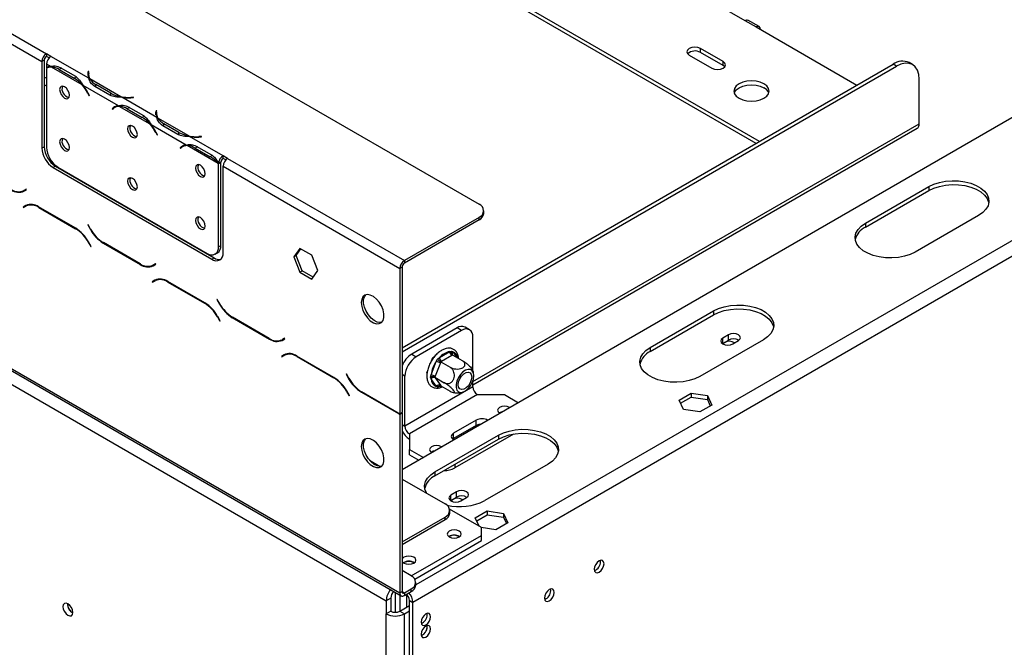
# Model space of a CAD drawing. Units: millimetres. Extents: x 46 to 5304, y 56 to 4149.
# Drawn here: x 3957 to 4265, y 1001 to 1197 of the extents above; entities that cross this region are included whole.
import ezdxf

# ---------------------------------------------------------------- set-up
doc = ezdxf.new("R2010")
doc.units = ezdxf.units.MM
doc.header["$LTSCALE"] = 20

msp = doc.modelspace()

# ---------------------------------------------------------------- linework, layer by layer
at = {"color": 7, "linetype": 'Continuous', "lineweight": 25}
for p, q in [((3229.01, 1642.4), (4100.87, 1139.09)), ((3197.19, 1525.23), (4076.12, 1017.83)), ((3197.6, 1524.32), (4076.54, 1016.92)), ((3201.43, 1517.88), (4071.88, 1015.38)), ((3666.35, 1358.9), (3965.81, 1186.03)), ((3664.94, 1356.46), (3964.4, 1183.58)), ((4401.67, 1243.73), (4076.83, 1056.2)), ((4188.37, 1158.68), (4060.03, 1232.76)), ((4187.31, 1158.06), (4060.03, 1231.54)), ((4437.03, 1220.87), (4080.22, 1014.89)), ((4142.77, 1220.11), (4183.78, 1196.43)), ((4183.78, 1196.43), (4187.31, 1194.39)), ((4188.31, 1194.49), (4184.78, 1196.53)), ((4187.31, 1194.39), (4218.78, 1176.23)), ((4177.06, 1183.58), (4169.99, 1187.66)), ((4169.99, 1186.43), (4169.99, 1187.66)), ((4177.06, 1182.35), (4169.99, 1186.43)), ((3965.11, 1183.99), (3964.4, 1183.58)), ((3964.4, 1183.58), (3964.4, 1156.63)), ((3965.11, 1183.99), (3965.11, 1157.04)), ((3967.23, 1185.21), (3965.81, 1186.03)), ((3965.81, 1186.03), (3965.81, 1185.21)), ((3966.64, 1184.73), (3965.81, 1185.21)), ((3979.08, 1178.37), (3967.22, 1185.21)), ((3967.23, 1185.21), (3967.22, 1185.21)), ((4166.45, 1185.62), (4173.53, 1181.53)), ((4177.06, 1182.35), (4177.06, 1183.58)), ((4236.15, 1182.65), (4235.09, 1183.26)), ((3967.06, 1182.04), (3965.81, 1182.76)), ((3965.81, 1182.76), (3965.81, 1181.67)), ((3965.81, 1181.44), (3965.81, 1156.83)), ((3966.62, 1181.91), (3965.92, 1181.5)), ((3976.99, 1176.31), (3967.36, 1181.87)), ((3969.82, 1181.12), (3974.53, 1178.39)), ((3970.16, 1181.72), (3974.88, 1179)), ((3978.88, 1180.51), (3978.81, 1180.03)), ((3979.08, 1180.5), (3978.88, 1180.51)), ((3978.88, 1179.69), (3978.88, 1180.51)), ((3979.01, 1180.02), (3979.08, 1180.5)), ((4076.83, 1094.28), (4230.09, 1182.76)), ((4076.83, 1093.06), (4231.15, 1182.15)), ((4177.56, 1181.94), (4177.06, 1182.35)), ((4231.15, 1182.15), (4230.09, 1182.76)), ((3975.24, 1178.8), (3974.53, 1178.39)), ((3978.88, 1179.69), (3978.81, 1179.22)), ((3978.98, 1179.69), (3978.88, 1179.69)), ((3978.98, 1179.63), (3978.98, 1178.81)), ((3989.01, 1172.64), (3979.38, 1178.19)), ((4238.23, 1164.19), (4238.23, 1178.07)), ((3988.27, 1169.8), (3977.29, 1176.14)), ((3985.62, 1173.12), (3980.91, 1175.84)), ((3985.97, 1173.72), (3981.26, 1176.44)), ((3978.76, 1173.68), (3979.14, 1172.94)), ((3979.25, 1172.98), (3978.86, 1173.72)), ((3979.24, 1172.99), (3979.14, 1172.94)), ((3979.14, 1172.94), (3979.25, 1172.98)), ((3985.97, 1172.91), (3985.97, 1173.72)), ((4000.29, 1166.12), (3989.31, 1172.46)), ((3993, 1172.46), (3992.17, 1172.42)), ((3992.19, 1172.31), (3993.02, 1172.35)), ((3993.02, 1172.35), (3993, 1172.46)), ((3993, 1172.35), (3993, 1172.46)), ((3987.02, 1169.3), (3986.32, 1168.9)), ((3986.7, 1169.2), (3986.32, 1168.9)), ((3986.32, 1168.9), (3986.42, 1168.73)), ((3986.42, 1168.73), (3986.81, 1169.03)), ((3987.4, 1169.61), (3987.02, 1169.3)), ((3987.02, 1169.3), (3987.08, 1169.22)), ((3987.84, 1169.66), (3987.13, 1169.26)), ((3998.2, 1164.06), (3988.57, 1169.62)), ((3991.03, 1168.87), (3995.74, 1166.15)), ((3991.38, 1169.47), (3996.09, 1166.75)), ((4000.09, 1168.27), (4000.02, 1167.78)), ((4000.29, 1168.26), (4000.09, 1168.27)), ((4000.09, 1167.45), (4000.09, 1168.27)), ((4000.22, 1167.77), (4000.29, 1168.26)), ((3996.45, 1166.56), (3995.74, 1166.15)), ((4000.09, 1167.45), (4000.02, 1166.97)), ((4000.19, 1167.44), (4000.09, 1167.45)), ((4000.19, 1167.38), (4000.19, 1166.56)), ((4010.22, 1160.39), (4000.6, 1165.95)), ((4009.48, 1157.55), (3998.5, 1163.89)), ((4006.84, 1160.87), (4002.12, 1163.59)), ((4007.19, 1161.48), (4002.47, 1164.2)), ((4098.93, 1082.75), (4237.6, 1162.81)), ((3999.97, 1161.43), (4000.35, 1160.69)), ((4000.46, 1160.73), (4000.08, 1161.48)), ((4000.45, 1160.75), (4000.35, 1160.69)), ((4000.35, 1160.69), (4000.46, 1160.73)), ((4007.19, 1160.66), (4007.19, 1161.48)), ((4020.96, 1154.19), (4010.52, 1160.22)), ((4014.22, 1160.22), (4013.38, 1160.17)), ((4013.4, 1160.06), (4014.24, 1160.1)), ((4014.24, 1160.1), (4014.22, 1160.22)), ((4014.22, 1160.1), (4014.22, 1160.22)), ((3964.4, 1156.63), (3965.11, 1157.04)), ((4008.24, 1157.06), (4007.53, 1156.65)), ((4007.91, 1156.95), (4007.53, 1156.65)), ((4007.53, 1156.65), (4007.64, 1156.48)), ((4007.64, 1156.48), (4008.02, 1156.79)), ((4008.61, 1157.36), (4008.24, 1157.06)), ((4008.24, 1157.06), (4008.29, 1156.98)), ((4009.05, 1157.42), (4008.34, 1157.01)), ((4019.41, 1151.82), (4009.79, 1157.37)), ((4012.24, 1156.62), (4016.96, 1153.9)), ((4012.59, 1157.23), (4017.3, 1154.51)), ((4017.66, 1154.31), (4016.96, 1153.9)), ((4020.96, 1154.19), (4020.97, 1154.19)), ((4020.96, 1153.37), (4020.96, 1154.19)), ((4020.96, 1153.37), (4020.97, 1153.37)), ((4022.38, 1153.37), (4020.97, 1154.19)), ((4020.97, 1153.37), (4020.97, 1154.19)), ((4021.8, 1152.89), (4020.97, 1153.37)), ((4022.38, 1153.37), (4077.54, 1121.53)), ((3968.64, 1150.92), (3967.93, 1150.51)), ((3967.93, 1150.51), (4017.43, 1121.94)), ((3968.64, 1150.92), (4018.14, 1122.35)), ((3969.35, 1150.7), (4016.01, 1123.76)), ((4020.26, 1152.07), (4019.55, 1151.66)), ((4019.55, 1125.8), (4019.55, 1151.66)), ((4020.26, 1152.22), (4019.56, 1151.89)), ((4020.26, 1126.21), (4020.26, 1152.07)), ((4020.97, 1150.92), (4076.12, 1119.08)), ((4020.97, 1123.98), (4020.97, 1150.92)), ((3959.53, 1143.8), (3958.75, 1143.36)), ((3959.46, 1143.76), (3958.75, 1143.36)), ((3958.81, 1143.16), (3959.63, 1143.63)), ((3958.84, 1143.41), (3958.98, 1143.33)), ((3959.53, 1143.8), (3959.46, 1143.76)), ((3959.63, 1143.63), (3959.53, 1143.8)), ((4221.43, 1133.15), (4241.23, 1144.58)), ((4221.43, 1131.93), (4241.23, 1143.36)), ((4241.23, 1144.58), (4241.23, 1143.36)), ((3959.38, 1138.67), (3958.56, 1138.2)), ((3959.27, 1138.61), (3958.56, 1138.2)), ((3958.56, 1138.2), (3958.66, 1138.03)), ((3958.66, 1138.03), (3959.44, 1138.48)), ((3959.4, 1138.69), (3959.27, 1138.61)), ((3959.27, 1138.61), (3959.37, 1138.44)), ((3960.15, 1138.88), (3959.44, 1138.48)), ((3974.96, 1131.59), (3963.38, 1138.28)), ((3963.44, 1138.08), (3974.9, 1131.46)), ((4100.87, 1135), (4077.54, 1121.53)), ((4100.87, 1134.19), (4077.54, 1120.72)), ((4100.87, 1134.19), (4100.87, 1135)), ((4102.33, 1136.23), (4102.33, 1137.05)), ((4256.79, 1135.6), (4236.99, 1124.17)), ((3978.82, 1132.67), (3978.72, 1132.61)), ((3978.82, 1132.67), (3978.72, 1132.61)), ((3978.72, 1132.61), (3979.54, 1131.19)), ((3979.59, 1131.32), (3978.82, 1132.67)), ((4221.43, 1133.15), (4221.43, 1131.93)), ((3978.9, 1127.24), (3979.68, 1125.9)), ((3979.78, 1125.95), (3978.96, 1127.37)), ((3979.68, 1125.9), (3979.78, 1125.95)), ((3983.54, 1126.97), (3995.11, 1120.29)), ((3995.05, 1120.48), (3983.59, 1127.1)), ((4019.55, 1125.8), (4020.26, 1126.21)), ((4044.92, 1125.3), (4043.06, 1122.66)), ((4043.77, 1123.06), (4045.22, 1125.13)), ((4048.63, 1123.15), (4044.92, 1125.3)), ((4017.43, 1121.94), (4018.14, 1122.35)), ((4018.51, 1123.51), (4019.22, 1123.92)), ((4043.06, 1122.66), (4043.77, 1123.06)), ((4043.06, 1122.66), (4044.92, 1117.87)), ((4045.63, 1118.28), (4043.77, 1123.06)), ((4050.49, 1118.37), (4048.63, 1123.15)), ((3999.83, 1120.54), (3999.05, 1120.09)), ((3999.76, 1120.5), (3999.05, 1120.09)), ((3999.11, 1119.89), (3999.93, 1120.36)), ((3999.15, 1120.14), (3999.29, 1120.06)), ((3999.83, 1120.54), (3999.76, 1120.5)), ((3999.93, 1120.36), (3999.83, 1120.54)), ((4076.83, 1119.49), (4076.12, 1119.08)), ((4076.12, 1119.08), (4076.12, 1073.71)), ((4076.83, 1119.49), (4076.83, 1074.11)), ((4077.54, 1121.53), (4077.54, 1120.72)), ((4000.45, 1115.62), (3999.75, 1115.21)), ((4000.45, 1115.62), (4000.72, 1115.75)), ((4044.92, 1117.87), (4045.63, 1118.28)), ((4044.92, 1117.87), (4048.63, 1115.72)), ((4049.04, 1116.3), (4045.63, 1118.28)), ((4048.63, 1115.72), (4050.49, 1118.37)), ((3999.69, 1115.41), (3998.87, 1114.93)), ((3999.58, 1115.34), (3998.87, 1114.93)), ((3998.87, 1114.93), (3998.97, 1114.76)), ((3998.97, 1114.76), (3999.75, 1115.21)), ((3999.71, 1115.42), (3999.58, 1115.34)), ((3999.58, 1115.34), (3999.68, 1115.17)), ((4015.27, 1108.33), (4003.69, 1115.01)), ((4003.75, 1114.81), (4015.21, 1108.2)), ((4019.12, 1109.4), (4019.02, 1109.34)), ((4019.12, 1109.4), (4019.02, 1109.34)), ((4019.02, 1109.34), (4019.84, 1107.93)), ((4019.9, 1108.05), (4019.12, 1109.4)), ((4019.21, 1103.97), (4019.98, 1102.63)), ((4020.08, 1102.69), (4019.27, 1104.1)), ((4023.84, 1103.7), (4035.42, 1097.02)), ((4035.36, 1097.22), (4023.9, 1103.83)), ((4154.26, 1094.37), (4174.06, 1105.8)), ((4154.26, 1093.15), (4174.06, 1104.58)), ((4174.06, 1105.8), (4174.06, 1104.58)), ((4019.98, 1102.63), (4020.08, 1102.69)), ((4093.98, 1100.51), (4079.83, 1092.35)), ((4095.39, 1099.69), (4093.98, 1100.51)), ((4097.89, 1099.94), (4096.48, 1100.76)), ((4040.14, 1097.27), (4039.36, 1096.82)), ((4040.07, 1097.23), (4039.36, 1096.82)), ((4040.14, 1097.27), (4040.07, 1097.23)), ((4040.24, 1097.1), (4040.14, 1097.27)), ((4095.39, 1099.69), (4081.25, 1091.53)), ((4098.93, 1086.98), (4098.93, 1097.65)), ((4178.69, 1098.34), (4176.92, 1097.32)), ((4176.92, 1095.69), (4176.92, 1097.32)), ((4178.69, 1096.71), (4178.69, 1098.34)), ((4039.42, 1096.62), (4040.24, 1097.1)), ((4039.45, 1096.88), (4039.59, 1096.8)), ((4154.26, 1094.37), (4154.26, 1093.15)), ((4189.61, 1096.82), (4169.81, 1085.39)), ((4176.79, 1095.61), (4176.92, 1095.69)), ((4176.92, 1095.69), (4178.69, 1096.71)), ((4180.03, 1095.53), (4181.8, 1096.55)), ((4039.99, 1092.14), (4039.18, 1091.67)), ((4039.88, 1092.07), (4039.18, 1091.67)), ((4039.18, 1091.67), (4039.28, 1091.49)), ((4039.28, 1091.49), (4040.05, 1091.94)), ((4040.01, 1092.15), (4039.88, 1092.07)), ((4039.88, 1092.07), (4039.98, 1091.9)), ((4040.76, 1092.35), (4040.05, 1091.94)), ((4055.57, 1085.06), (4043.99, 1091.74)), ((4044.05, 1091.55), (4055.51, 1084.93)), ((4079.83, 1092.35), (4081.25, 1091.53)), ((4086.06, 1090.27), (4086.46, 1091.31)), ((4086.46, 1091.31), (4087.06, 1091.66)), ((4086.46, 1091.31), (4086.67, 1091.19)), ((4087.89, 1090.76), (4088.47, 1091.25)), ((4088.47, 1091.25), (4091.7, 1093.11)), ((4092.41, 1091.89), (4089.18, 1090.03)), ((4091.7, 1093.11), (4092.26, 1093.29)), ((4092.26, 1093.29), (4092.68, 1093.02)), ((4092.65, 1092.03), (4092.41, 1091.89)), ((4092.65, 1092.03), (4095.55, 1090.36)), ((4085.88, 1085.88), (4087.49, 1090.03)), ((4088.81, 1089.57), (4087.2, 1085.41)), ((4087.49, 1090.03), (4087.89, 1090.76)), ((4088.93, 1089.89), (4088.81, 1089.57)), ((4089.18, 1090.03), (4088.93, 1089.89)), ((4088.93, 1089.89), (4091.84, 1088.21)), ((4059.43, 1086.13), (4059.33, 1086.07)), ((4059.43, 1086.13), (4059.33, 1086.07)), ((4059.33, 1086.07), (4060.15, 1084.66)), ((4060.2, 1084.79), (4059.43, 1086.13)), ((4077.71, 1069.89), (4077.71, 1085.41)), ((4084.6, 1086.53), (4084.7, 1086.78)), ((4084.6, 1086.53), (4084.66, 1086.49)), ((4085.71, 1085.14), (4085.88, 1085.88)), ((4085.88, 1084.57), (4085.71, 1085.14)), ((4087.2, 1085.41), (4087.07, 1085.1)), ((4087.07, 1085.1), (4089.98, 1083.42)), ((4087.07, 1085.1), (4087.2, 1084.92)), ((4087.2, 1084.92), (4088.81, 1082.63)), ((4098.93, 1082.14), (4077.71, 1069.89)), ((4087.49, 1082.28), (4085.88, 1084.57)), ((4087.89, 1082.03), (4087.49, 1082.28)), ((4088.47, 1082.19), (4087.89, 1082.03)), ((4088.81, 1082.63), (4088.93, 1082.46)), ((4088.93, 1082.46), (4091.84, 1080.78)), ((4098.93, 1082.14), (4098.93, 1083.93)), ((4059.51, 1080.71), (4060.29, 1079.36)), ((4060.39, 1079.42), (4059.57, 1080.84)), ((4060.29, 1079.36), (4060.39, 1079.42)), ((4064.15, 1080.44), (4075.72, 1073.75)), ((4075.66, 1073.95), (4064.2, 1080.56)), ((4100.34, 1079.69), (4079.13, 1067.44)), ((4100.34, 1079.69), (4108.83, 1079.69)), ((4108.83, 1079.69), (4113.17, 1077.18)), ((4163.32, 1078.01), (4167.04, 1080.16)), ((4163.77, 1077.05), (4167.04, 1078.93)), ((4167.04, 1080.16), (4172.11, 1079.37)), ((4167.04, 1080.16), (4167.04, 1078.93)), ((4167.04, 1078.93), (4172.11, 1078.15)), ((4172.11, 1079.37), (4173.47, 1076.44)), ((4172.11, 1079.37), (4172.11, 1078.15)), ((4164.68, 1075.08), (4163.32, 1078.01)), ((4173.47, 1076.44), (4169.76, 1074.3)), ((4172.11, 1078.15), (4173.03, 1076.18)), ((4076.83, 1074.11), (4076.12, 1073.71)), ((4076.83, 1073.95), (4076.12, 1073.54)), ((4076.12, 1073.54), (4076.12, 1017.83)), ((4076.83, 1073.95), (4076.83, 1018.24)), ((4107.34, 1074.01), (4107.21, 1073.93)), ((4169.76, 1074.3), (4164.68, 1075.08)), ((4099.99, 1071.73), (4092.92, 1067.65)), ((4099.99, 1070.09), (4092.92, 1066.01)), ((4099.99, 1070.09), (4099.99, 1071.73)), ((4079.13, 1067.44), (4079.13, 1062.54)), ((4087.08, 1055.59), (4106.88, 1067.02)), ((4092.92, 1066.01), (4092.92, 1067.65)), ((4111.59, 1067.4), (4093.27, 1056.83)), ((4106.88, 1067.02), (4106.88, 1065.8)), ((4087.08, 1054.37), (4106.88, 1065.8)), ((4092.92, 1066.01), (4092.62, 1065.81)), ((4079.13, 1062.54), (4083.47, 1060.04)), ((4079.13, 1060.91), (4079.13, 1062.54)), ((4079.13, 1060.91), (4082.05, 1059.22)), ((4086.13, 1061.77), (4085.99, 1061.68)), ((4066.67, 1059.21), (4070.01, 1057.28)), ((4122.44, 1058.04), (4102.64, 1046.61)), ((4087.08, 1055.59), (4087.08, 1054.37)), ((4076.83, 1053.35), (4090.26, 1045.59)), ((4093.83, 1049.36), (4092.07, 1048.34)), ((4092.07, 1046.7), (4092.07, 1048.34)), ((4093.83, 1047.72), (4093.83, 1049.36)), ((4091.94, 1046.62), (4092.07, 1046.7)), ((4092.07, 1046.7), (4093.83, 1047.72)), ((4095.18, 1046.54), (4096.95, 1047.56)), ((4101.58, 1038.24), (4091.68, 1043.96)), ((4091.73, 1042.73), (4091.73, 1043.55)), ((4099.68, 1041.27), (4103.4, 1043.42)), ((4100.13, 1040.31), (4103.4, 1042.19)), ((4103.4, 1043.42), (4108.47, 1042.63)), ((4103.4, 1043.42), (4103.4, 1042.19)), ((4103.4, 1042.19), (4108.47, 1041.41)), ((4108.47, 1042.63), (4109.83, 1039.7)), ((4108.47, 1042.63), (4108.47, 1041.41)), ((4076.83, 1033.75), (4090.26, 1041.51)), ((4076.83, 1032.94), (4090.26, 1040.69)), ((4090.26, 1040.69), (4090.26, 1041.51)), ((4100.91, 1038.63), (4099.68, 1041.27)), ((4109.83, 1039.7), (4106.12, 1037.56)), ((4108.47, 1041.41), (4109.39, 1039.44)), ((4079.66, 1023.14), (4101.58, 1035.79)), ((4106.12, 1037.56), (4101.54, 1038.27)), ((4101.58, 1035.79), (4101.58, 1038.24)), ((4101.58, 1034.16), (4101.58, 1035.79)), ((4080.78, 1022.15), (4101.58, 1034.16)), ((4091.61, 1035.43), (4091.47, 1035.34)), ((4077.46, 1027.26), (4077.33, 1027.18)), ((4079.66, 1023.14), (4076.83, 1024.77)), ((4137.29, 1024.93), (4136.88, 1024.76)), ((4081.12, 1020.28), (4081.12, 1021.1)), ((4074.71, 1017.97), (4074.71, 1011.78)), ((4076.12, 1017.83), (4076.83, 1018.24)), ((4077.54, 1017.83), (4079.66, 1019.06)), ((4077.54, 1017.02), (4079.66, 1018.24)), ((4077.54, 1017.83), (4077.54, 1017.02)), ((4078.1, 1017.34), (4078.1, 1017.34)), ((4078.24, 1017.25), (4078.24, 1013.34)), ((4079.66, 1018.24), (4079.66, 1019.06)), ((4073.29, 1016.2), (4071.88, 1015.38)), ((4071.88, 1015.38), (4071.88, 1011.3)), ((4073.29, 1016.2), (4073.29, 1012.12)), ((4076.12, 1017.16), (4076.12, 1012.12)), ((4076.19, 1012.16), (4076.19, 1017.12)), ((4079.16, 1015.51), (4080.22, 1014.89)), ((4079.16, 910.99), (4079.16, 1015.51)), ((4080.22, 910.38), (4080.22, 1014.89)), ((4121.73, 1015.95), (4121.33, 1015.78)), ((4073.29, 1012.12), (4071.88, 1011.3)), ((4071.88, 910.46), (4071.88, 1011.3)), ((4076.12, 1012.12), (4079.16, 1013.87)), ((4076.12, 1012.12), (4077.54, 1011.3)), ((4077.54, 1011.3), (4079.16, 1012.24)), ((4077.54, 910.46), (4077.54, 1011.3)), ((4083.19, 1008.44), (4082.82, 1008.28)), ((4084.68, 1007.26), (4084.63, 1007.67)), ((4083.19, 1004.69), (4082.82, 1004.53))]:
    msp.add_line(p, q, dxfattribs=at)
at = {"color": 8, "linetype": 'Continuous', "lineweight": 25}
for p, q in [((4434.91, 1224.55), (4081.12, 1020.31)), ((3970.51, 1181.52), (3969.82, 1181.12)), ((3965.11, 1178.37), (3965.81, 1178.78)), ((3978.81, 1179.22), (3978.81, 1180.03)), ((3965.11, 1175.92), (3965.81, 1176.33)), ((3981.26, 1175.64), (3981.26, 1176.44)), ((3978.86, 1173.74), (3978.76, 1173.68)), ((3992.17, 1172.3), (3992.17, 1172.42)), ((3987.4, 1169.6), (3986.7, 1169.2)), ((3991.73, 1169.27), (3991.03, 1168.87)), ((4000.02, 1166.98), (4000.02, 1167.78)), ((4002.47, 1163.39), (4002.47, 1164.2)), ((4098.93, 1083.77), (4238.23, 1164.19)), ((4000.07, 1161.49), (3999.97, 1161.43)), ((4013.38, 1160.06), (4013.38, 1160.17)), ((4008.61, 1157.36), (4007.91, 1156.95)), ((4012.94, 1157.03), (4012.24, 1156.62)), ((3963.58, 1138.16), (3963.44, 1138.08)), ((3975.04, 1131.55), (3974.9, 1131.46)), ((3979.64, 1131.25), (3979.54, 1131.19)), ((3979, 1127.3), (3978.9, 1127.24)), ((3983.68, 1127.05), (3983.54, 1126.97)), ((3995.26, 1120.37), (3995.11, 1120.29)), ((4003.89, 1114.89), (4003.75, 1114.81)), ((4015.35, 1108.28), (4015.21, 1108.2)), ((4019.94, 1107.98), (4019.84, 1107.93)), ((4019.31, 1104.03), (4019.21, 1103.97)), ((4023.98, 1103.78), (4023.84, 1103.7)), ((4035.56, 1097.1), (4035.42, 1097.02)), ((4044.19, 1091.63), (4044.05, 1091.55)), ((4092.68, 1093.02), (4093.88, 1091.32)), ((4055.65, 1085.01), (4055.51, 1084.93)), ((4077.71, 1085.41), (4076.83, 1085.92)), ((4060.25, 1084.72), (4060.15, 1084.66)), ((4088.94, 1082.45), (4088.47, 1082.19)), ((4059.61, 1080.76), (4059.51, 1080.71)), ((4064.29, 1080.52), (4064.15, 1080.44)), ((4075.87, 1073.84), (4075.72, 1073.75)), ((4076.83, 1070.4), (4077.71, 1069.89)), ((4093.27, 1057.94), (4093.27, 1056.83)), ((4076.83, 1018.24), (4077.54, 1017.83)), ((4078.1, 1017.34), (4078.1, 1017.34))]:
    msp.add_line(p, q, dxfattribs=at)
at = {"color": 7, "linetype": 'Continuous', "lineweight": 25, "flags": 128}
for points in [[(4183.78, 1196.43), (4184.32, 1196.62), (4184.78, 1196.53)], [(4188.73, 1193.58), (4188.62, 1194.14), (4188.31, 1194.49), (4187.86, 1194.58), (4187.31, 1194.39)], [(4169.99, 1187.66), (4169.18, 1187.97), (4168.22, 1188.08), (4167.27, 1187.97), (4166.45, 1187.66), (4165.91, 1187.19), (4165.72, 1186.64), (4165.91, 1186.08), (4166.45, 1185.62)], [(4173.53, 1181.53), (4174.34, 1181.22), (4175.29, 1181.11), (4176.25, 1181.22), (4177.06, 1181.53), (4177.6, 1182), (4177.79, 1182.56), (4177.6, 1183.11), (4177.06, 1183.58)], [(4238.23, 1178.07), (4238.09, 1179.58), (4237.69, 1180.88), (4237.03, 1181.92), (4236.15, 1182.65), (4235.08, 1183.04), (4233.86, 1183.09), (4232.53, 1182.79), (4231.15, 1182.15)], [(3978.98, 1178.63), (3978.98, 1178.74), (3978.98, 1178.81)], [(4182.01, 1172.15), (4183.15, 1171.64), (4184.48, 1171.32), (4185.9, 1171.22), (4187.32, 1171.32), (4188.65, 1171.64), (4189.79, 1172.15), (4190.66, 1172.8), (4191.21, 1173.57), (4191.4, 1174.39), (4191.21, 1175.21), (4190.66, 1175.98), (4189.79, 1176.64), (4188.65, 1177.14), (4187.32, 1177.46), (4185.9, 1177.57), (4184.48, 1177.46), (4183.15, 1177.14), (4182.01, 1176.64), (4181.14, 1175.98), (4180.59, 1175.21), (4180.4, 1174.39), (4180.59, 1173.57), (4181.14, 1172.8), (4182.01, 1172.15)], [(3972.99, 1173.1), (3972.87, 1173.84), (3972.54, 1174.59), (3972.05, 1175.26), (3971.47, 1175.73), (3970.89, 1175.93), (3970.39, 1175.84), (3970.06, 1175.46), (3969.95, 1174.85), (3970.06, 1174.11), (3970.39, 1173.35), (3970.89, 1172.69), (3971.47, 1172.22), (3972.05, 1172.02), (3972.54, 1172.11), (3972.87, 1172.49), (3972.99, 1173.1)], [(4180.5, 1173.78), (4180.59, 1173.99), (4181.14, 1174.75), (4182.01, 1175.41), (4183.15, 1175.92), (4184.48, 1176.23), (4185.9, 1176.34), (4187.32, 1176.23), (4188.65, 1175.92), (4189.79, 1175.41)], [(4000.2, 1166.33), (4000.19, 1166.49), (4000.19, 1166.56)], [(3994.2, 1160.85), (3994.08, 1161.59), (3993.76, 1162.35), (3993.26, 1163.01), (3992.68, 1163.48), (3992.1, 1163.69), (3991.61, 1163.59), (3991.28, 1163.21), (3991.16, 1162.61), (3991.28, 1161.87), (3991.61, 1161.11), (3992.1, 1160.44), (3992.68, 1159.97), (3993.26, 1159.77), (3993.76, 1159.87), (3994.08, 1160.25), (3994.2, 1160.85)], [(3972.99, 1156.77), (3972.87, 1157.5), (3972.54, 1158.26), (3972.05, 1158.93), (3971.47, 1159.4), (3970.89, 1159.6), (3970.39, 1159.51), (3970.06, 1159.13), (3969.95, 1158.52), (3970.06, 1157.78), (3970.39, 1157.02), (3970.89, 1156.36), (3971.47, 1155.89), (3972.05, 1155.69), (3972.54, 1155.78), (3972.87, 1156.16), (3972.99, 1156.77)], [(4015.41, 1148.6), (4015.3, 1149.34), (4014.97, 1150.1), (4014.48, 1150.77), (4013.89, 1151.24), (4013.31, 1151.44), (4012.82, 1151.34), (4012.49, 1150.96), (4012.37, 1150.36), (4012.49, 1149.62), (4012.82, 1148.86), (4013.31, 1148.2), (4013.89, 1147.73), (4014.48, 1147.52), (4014.97, 1147.62), (4015.3, 1148), (4015.41, 1148.6)], [(3994.2, 1144.52), (3994.08, 1145.26), (3993.76, 1146.02), (3993.26, 1146.68), (3992.68, 1147.15), (3992.1, 1147.35), (3991.61, 1147.26), (3991.28, 1146.88), (3991.16, 1146.27), (3991.28, 1145.54), (3991.61, 1144.78), (3992.1, 1144.11), (3992.68, 1143.64), (3993.26, 1143.44), (3993.76, 1143.54), (3994.08, 1143.91), (3994.2, 1144.52)], [(4241.23, 1144.58), (4242.79, 1145.33), (4244.57, 1145.9), (4246.49, 1146.27), (4248.5, 1146.43), (4250.53, 1146.38), (4252.5, 1146.11), (4254.36, 1145.64), (4256.04, 1144.98), (4257.47, 1144.15), (4258.62, 1143.18), (4259.44, 1142.11), (4259.9, 1140.97), (4260, 1139.8), (4259.72, 1138.64), (4259.07, 1137.53), (4258.08, 1136.5), (4256.79, 1135.6)], [(4241.23, 1143.36), (4242.79, 1144.1), (4244.57, 1144.67), (4246.49, 1145.05), (4248.5, 1145.21), (4250.53, 1145.15), (4252.5, 1144.89), (4254.36, 1144.41), (4256.04, 1143.75), (4257.47, 1142.92), (4258.62, 1141.96), (4259.44, 1140.88), (4259.9, 1139.74), (4259.96, 1139.48)], [(4015.41, 1132.27), (4015.3, 1133.01), (4014.97, 1133.77), (4014.48, 1134.44), (4013.89, 1134.91), (4013.31, 1135.11), (4012.82, 1135.01), (4012.49, 1134.63), (4012.37, 1134.03), (4012.49, 1133.29), (4012.82, 1132.53), (4013.31, 1131.86), (4013.89, 1131.4), (4014.48, 1131.19), (4014.97, 1131.29), (4015.3, 1131.67), (4015.41, 1132.27)], [(4236.99, 1124.17), (4235.43, 1123.42), (4233.65, 1122.85), (4231.73, 1122.48), (4229.72, 1122.32), (4227.69, 1122.37), (4225.71, 1122.64), (4223.86, 1123.11), (4222.18, 1123.77), (4220.75, 1124.6), (4219.6, 1125.57), (4218.78, 1126.64), (4218.32, 1127.78), (4218.22, 1128.95), (4218.5, 1130.11), (4219.15, 1131.23), (4220.14, 1132.25), (4221.43, 1133.15)], [(4064.1, 1108.39), (4064.23, 1107.21), (4064.62, 1105.97), (4065.22, 1104.76), (4066.01, 1103.66), (4066.92, 1102.76), (4067.88, 1102.13), (4068.82, 1101.82), (4069.68, 1101.83), (4070.38, 1102.19), (4070.88, 1102.85), (4071.14, 1103.77), (4071.14, 1104.88), (4070.88, 1106.1), (4070.38, 1107.34), (4069.68, 1108.5), (4068.82, 1109.51), (4067.88, 1110.28), (4066.92, 1110.76), (4066.01, 1110.91), (4065.22, 1110.72), (4064.62, 1110.21), (4064.23, 1109.41), (4064.1, 1108.39)], [(4070.46, 1102.26), (4069.97, 1102.19), (4069.06, 1102.34), (4068.1, 1102.82), (4067.16, 1103.59), (4066.3, 1104.6), (4065.6, 1105.76), (4065.1, 1107), (4064.84, 1108.22), (4064.84, 1109.33), (4065.1, 1110.25), (4065.52, 1110.84)], [(4174.06, 1105.8), (4175.62, 1106.55), (4177.39, 1107.12), (4179.32, 1107.49), (4181.33, 1107.65), (4183.35, 1107.6), (4185.33, 1107.33), (4187.19, 1106.86), (4188.86, 1106.2), (4190.3, 1105.37), (4191.44, 1104.4), (4192.26, 1103.33), (4192.73, 1102.19), (4192.82, 1101.02), (4192.54, 1099.86), (4191.9, 1098.75), (4190.91, 1097.72), (4189.61, 1096.82)], [(4174.06, 1104.58), (4175.62, 1105.32), (4177.39, 1105.89), (4179.32, 1106.27), (4181.33, 1106.43), (4183.35, 1106.38), (4185.33, 1106.11), (4187.19, 1105.63), (4188.86, 1104.97), (4190.3, 1104.14), (4191.44, 1103.18), (4192.26, 1102.1), (4192.73, 1100.96), (4192.78, 1100.7)], [(4176.92, 1097.32), (4176.44, 1096.91), (4176.28, 1096.42), (4176.44, 1095.94), (4176.92, 1095.53), (4177.63, 1095.25), (4178.48, 1095.15), (4179.32, 1095.25), (4180.03, 1095.53)], [(4181.8, 1096.55), (4182.28, 1096.96), (4182.44, 1097.44), (4182.28, 1097.93), (4181.8, 1098.34), (4181.08, 1098.62), (4180.24, 1098.71), (4179.4, 1098.62), (4178.69, 1098.34)], [(4169.81, 1085.39), (4168.25, 1084.64), (4166.48, 1084.07), (4164.55, 1083.7), (4162.54, 1083.54), (4160.52, 1083.59), (4158.54, 1083.86), (4156.68, 1084.33), (4155.01, 1085), (4153.57, 1085.82), (4152.43, 1086.79), (4151.61, 1087.86), (4151.14, 1089), (4151.05, 1090.17), (4151.33, 1091.33), (4151.97, 1092.45), (4152.96, 1093.47), (4154.26, 1094.37)], [(4177.52, 1095.95), (4177.07, 1095.56), (4177.01, 1095.48)], [(4095.06, 1080.39), (4095.83, 1080.48), (4096.66, 1080.89), (4097.47, 1081.57), (4098.19, 1082.46), (4098.75, 1083.49), (4099.11, 1084.56), (4099.24, 1085.58), (4099.11, 1086.46), (4098.75, 1087.12), (4098.19, 1087.49), (4097.47, 1087.56), (4096.66, 1087.3), (4095.83, 1086.75), (4095.06, 1085.96), (4094.41, 1084.99), (4093.94, 1083.92), (4093.7, 1082.86), (4093.7, 1081.91), (4093.94, 1081.13), (4094.41, 1080.61), (4095.06, 1080.39)], [(4097.51, 1086.71), (4098.08, 1086.49), (4098.44, 1085.96), (4098.57, 1085.2), (4098.44, 1084.29), (4098.08, 1083.34), (4097.51, 1082.47), (4096.82, 1081.78), (4096.08, 1081.35), (4095.39, 1081.24), (4094.83, 1081.46), (4094.46, 1081.99), (4094.33, 1082.75), (4094.46, 1083.66), (4094.83, 1084.61), (4095.39, 1085.49), (4096.08, 1086.18), (4096.82, 1086.6), (4097.51, 1086.71)], [(4110.48, 1075.63), (4110.38, 1075.69), (4109.67, 1075.96), (4108.83, 1076.06), (4107.98, 1075.96), (4107.27, 1075.69), (4106.79, 1075.28), (4106.63, 1074.79), (4106.79, 1074.3), (4107.27, 1073.89), (4107.37, 1073.84)], [(4108.2, 1074.31), (4108.02, 1074.28), (4107.34, 1074.01)], [(4101.62, 1070.51), (4100.8, 1070.41), (4099.99, 1070.09)], [(4092.92, 1067.65), (4092.37, 1067.18), (4092.18, 1066.62), (4092.37, 1066.07), (4092.92, 1065.6), (4093.02, 1065.55)], [(4106.88, 1067.02), (4108.44, 1067.77), (4110.22, 1068.34), (4112.14, 1068.71), (4114.15, 1068.87), (4116.18, 1068.82), (4118.15, 1068.55), (4120.01, 1068.08), (4121.69, 1067.42), (4123.12, 1066.59), (4124.27, 1065.62), (4125.09, 1064.55), (4125.55, 1063.41), (4125.65, 1062.24), (4125.37, 1061.08), (4124.72, 1059.97), (4123.73, 1058.94), (4122.44, 1058.04)], [(4106.88, 1065.8), (4108.44, 1066.55), (4110.22, 1067.12), (4112.14, 1067.49), (4114.15, 1067.65), (4116.18, 1067.6), (4118.15, 1067.33), (4120.01, 1066.85), (4121.69, 1066.19), (4123.12, 1065.36), (4124.27, 1064.4), (4125.09, 1063.32), (4125.55, 1062.18), (4125.61, 1061.92)], [(4064.1, 1063.48), (4064.23, 1062.3), (4064.62, 1061.06), (4065.22, 1059.85), (4066.01, 1058.75), (4066.92, 1057.85), (4067.88, 1057.22), (4068.82, 1056.91), (4069.68, 1056.92), (4070.38, 1057.28), (4070.88, 1057.94), (4071.14, 1058.86), (4071.14, 1059.97), (4070.88, 1061.19), (4070.38, 1062.43), (4069.68, 1063.59), (4068.82, 1064.6), (4067.88, 1065.37), (4066.92, 1065.85), (4066.01, 1066), (4065.22, 1065.81), (4064.62, 1065.3), (4064.23, 1064.5), (4064.1, 1063.48)], [(4070.46, 1057.35), (4069.97, 1057.28), (4069.06, 1057.43), (4068.1, 1057.91), (4067.16, 1058.68), (4066.3, 1059.69), (4065.6, 1060.85), (4065.1, 1062.09), (4064.84, 1063.31), (4064.84, 1064.42), (4065.1, 1065.34), (4065.52, 1065.93)], [(4089.26, 1063.38), (4089.17, 1063.44), (4088.45, 1063.72), (4087.61, 1063.81), (4086.77, 1063.72), (4086.06, 1063.44), (4085.58, 1063.03), (4085.41, 1062.54), (4085.58, 1062.06), (4086.06, 1061.64), (4086.16, 1061.59)], [(4086.98, 1062.07), (4086.81, 1062.03), (4086.13, 1061.77)], [(4084.55, 1048.89), (4084.43, 1049.08), (4083.97, 1050.22), (4083.87, 1051.39), (4084.15, 1052.56), (4084.8, 1053.67), (4085.78, 1054.69), (4087.08, 1055.59)], [(4092.07, 1048.34), (4091.59, 1047.93), (4091.42, 1047.44), (4091.59, 1046.95), (4092.07, 1046.54), (4092.78, 1046.27), (4093.62, 1046.17), (4094.46, 1046.27), (4095.18, 1046.54)], [(4096.95, 1047.56), (4097.42, 1047.97), (4097.59, 1048.46), (4097.42, 1048.95), (4096.95, 1049.36), (4096.23, 1049.63), (4095.39, 1049.73), (4094.55, 1049.63), (4093.83, 1049.36)], [(4092.67, 1046.97), (4092.21, 1046.58), (4092.16, 1046.49)], [(4091.54, 1037.1), (4091.06, 1036.69), (4090.89, 1036.2), (4091.06, 1035.72), (4091.54, 1035.3), (4092.25, 1035.03), (4093.09, 1034.93), (4093.93, 1035.03), (4094.65, 1035.3), (4095.12, 1035.72), (4095.29, 1036.2), (4095.12, 1036.69), (4094.65, 1037.1), (4093.93, 1037.38), (4093.09, 1037.47), (4092.25, 1037.38), (4091.54, 1037.1)], [(4076.83, 1027.7), (4076.92, 1027.55), (4077.39, 1027.14), (4078.11, 1026.86), (4078.95, 1026.77), (4079.79, 1026.86), (4080.51, 1027.14), (4080.98, 1027.55), (4081.15, 1028.04), (4080.98, 1028.52), (4080.51, 1028.94), (4079.79, 1029.21), (4078.95, 1029.31), (4078.11, 1029.21), (4077.39, 1028.94), (4077.39, 1028.94)], [(4077.39, 1028.94), (4076.92, 1028.52), (4076.83, 1028.37)], [(4138.35, 1027.83), (4137.77, 1027.36), (4137.27, 1026.7), (4136.94, 1025.94), (4136.83, 1025.2), (4136.94, 1024.59), (4137.27, 1024.21), (4137.77, 1024.12), (4138.35, 1024.32), (4138.93, 1024.79), (4139.42, 1025.45), (4139.75, 1026.21), (4139.87, 1026.95), (4139.75, 1027.56), (4139.42, 1027.94), (4138.93, 1028.03), (4138.35, 1027.83)], [(4122.79, 1018.85), (4122.21, 1018.38), (4121.72, 1017.71), (4121.39, 1016.96), (4121.27, 1016.22), (4121.39, 1015.61), (4121.72, 1015.23), (4122.21, 1015.14), (4122.79, 1015.34), (4123.37, 1015.81), (4123.87, 1016.47), (4124.2, 1017.23), (4124.31, 1017.97), (4124.2, 1018.58), (4123.87, 1018.96), (4123.37, 1019.05), (4122.79, 1018.85)], [(3974.09, 1011.74), (3973.97, 1012.5), (3973.63, 1013.27), (3973.13, 1013.95), (3972.53, 1014.44), (3971.94, 1014.64), (3971.43, 1014.54), (3971.09, 1014.16), (3970.97, 1013.54), (3971.09, 1012.78), (3971.43, 1012), (3971.94, 1011.32), (3972.53, 1010.84), (3973.13, 1010.64), (3973.63, 1010.73), (3973.97, 1011.12), (3974.09, 1011.74)], [(4084.25, 1011.26), (4083.68, 1010.8), (4083.2, 1010.15), (4082.88, 1009.41), (4082.77, 1008.69), (4082.88, 1008.1), (4083.2, 1007.73), (4083.68, 1007.63), (4084.25, 1007.83), (4084.82, 1008.29), (4085.3, 1008.94), (4085.63, 1009.68), (4085.74, 1010.4), (4085.63, 1010.99), (4085.3, 1011.36), (4084.82, 1011.46), (4084.25, 1011.26)], [(4084.25, 1007.5), (4083.68, 1007.04), (4083.2, 1006.4), (4082.88, 1005.65), (4082.77, 1004.93), (4082.88, 1004.34), (4083.2, 1003.97), (4083.68, 1003.88), (4084.25, 1004.07), (4084.82, 1004.53), (4085.3, 1005.18), (4085.63, 1005.92), (4085.74, 1006.65), (4085.63, 1007.24), (4085.3, 1007.61), (4084.82, 1007.7), (4084.25, 1007.5)]]:
    msp.add_lwpolyline(points, dxfattribs=at)
at = {"color": 8, "linetype": 'Continuous', "lineweight": 25, "flags": 128}
msp.add_lwpolyline([(4089.15, 1082.33), (4088.86, 1082.25), (4088.47, 1082.19)], dxfattribs=at)
at = {"color": 7, "linetype": 'Continuous', "lineweight": 25}
for centre, radius, start, end in [((4168.25, 1183.46), 3.44, 59.7176, 131.8429), ((3967.47, 1183.44), 3.07, 122.6055, 177.3945), ((3966.64, 1183.92), 1.54, 122.6055, 177.3945), ((3968.88, 1182.62), 3.07, 122.6055, 177.3945), ((4233.02, 1178.67), 5.03, 65.6929, 125.6176), ((3967.22, 1179.2), 2.84, 93.3397, 119.8063), ((3967.31, 1179.05), 2.81, 88.9029, 122.1548), ((3967.16, 1176.83), 5.04, 58.2258, 87.7477), ((3969.47, 1169.94), 9.85, 40.2713, 59.0934), ((3981.56, 1179.63), 2.79, 171.7299, 206.8831), ((3981.75, 1179.63), 2.77, 171.9641, 211.3049), ((3983.64, 1180.88), 5.04, 212.2609, 241.7799), ((3973.4, 1175.08), 2.73, 161.2271, 257.3636), ((3966.99, 1167.67), 13.21, 27.0371, 40.815), ((3966.71, 1167.51), 13.65, 27.0668, 39.1862), ((4188.47, 1172.68), 3.04, 21.2529, 64.1853), ((3990.76, 1182.33), 9.85, 240.9119, 259.7305), ((3991.49, 1185.62), 13.21, 259.1869, 272.9624), ((3991.49, 1185.93), 13.65, 260.8154, 272.9327), ((3988.42, 1167.01), 2.79, 93.1257, 128.2747), ((3988.51, 1166.85), 2.77, 88.7042, 128.0408), ((3988.38, 1164.58), 5.04, 58.2258, 87.7477), ((3990.68, 1157.7), 9.85, 40.2713, 59.0934), ((4002.78, 1167.38), 2.79, 171.7299, 206.8831), ((4002.96, 1167.39), 2.77, 171.9641, 211.3049), ((4004.86, 1168.64), 5.04, 212.2609, 241.7799), ((3994.61, 1162.83), 2.73, 161.2271, 257.3636), ((3988.2, 1155.43), 13.21, 27.0371, 40.815), ((3987.93, 1155.27), 13.65, 27.0668, 39.1862), ((4236.76, 1164.02), 1.48, 305.0133, 6.2988), ((3973.4, 1158.75), 2.73, 161.2271, 257.3636), ((4011.98, 1170.08), 9.85, 240.9119, 259.7305), ((4012.7, 1173.37), 13.21, 259.1869, 272.9624), ((4012.7, 1173.69), 13.65, 260.8154, 272.9327), ((3972.07, 1156.98), 7.68, 182.6055, 237.3945), ((3972.78, 1157.39), 7.68, 182.6055, 237.3945), ((3973.49, 1157.18), 7.68, 182.6055, 237.3945), ((4009.64, 1154.77), 2.79, 93.1257, 128.2747), ((4009.73, 1154.61), 2.77, 88.7042, 128.0408), ((4009.59, 1152.34), 5.04, 58.2258, 87.7477), ((4011.9, 1145.45), 9.85, 40.2713, 59.0934), ((4022.65, 1151.58), 3.11, 122.8032, 174.2631), ((4021.81, 1152.07), 1.55, 122.8032, 174.2631), ((4024.04, 1150.78), 3.07, 122.6055, 177.3945), ((4015.82, 1150.59), 2.72, 161.7945, 258.2001), ((4010.15, 1143.77), 12.27, 39.982, 40.9683), ((4010.85, 1144.18), 12.27, 39.982, 40.9683), ((3994.61, 1146.51), 2.72, 161.7945, 258.2001), ((3957.09, 1147.02), 4.02, 234.3818, 294.314), ((3957.15, 1146.83), 4.02, 234.3818, 294.314), ((3958.12, 1146.01), 2.82, 277.3632, 299.6883), ((3961.04, 1135.01), 4.02, 54.3818, 114.314), ((3961.1, 1134.81), 4.02, 54.3818, 114.314), ((4100.1, 1137.05), 2.18, 290.7834, 69.2166), ((4015.83, 1134.26), 2.73, 161.2271, 257.3636), ((4099.83, 1136.48), 2.51, 294.3747, 354.3052), ((3968.79, 1121.67), 11.54, 28.8556, 58.0453), ((3968.85, 1121.8), 11.54, 28.8556, 58.0453), ((3989.64, 1136.76), 11.54, 208.8556, 238.0453), ((3989.7, 1136.89), 11.54, 208.8556, 238.0453), ((4223.94, 1126.64), 5.85, 115.3931, 166.0675), ((4017.39, 1125.45), 2.18, 230.7967, 9.214), ((4017.88, 1125.91), 2.4, 304.0564, 7.2558), ((4018.81, 1123.63), 2.18, 230.7967, 9.214), ((4019.67, 1124.56), 2.69, 235.4574, 282.76), ((3997.4, 1123.75), 4.02, 234.3818, 294.314), ((3997.46, 1123.56), 4.02, 234.3818, 294.314), ((3998.43, 1122.75), 2.82, 277.3632, 299.6883), ((4079.19, 1118.94), 3.07, 122.6055, 177.3945), ((4078.36, 1119.42), 1.54, 122.6055, 177.3945), ((4001.34, 1111.74), 4.02, 54.3818, 114.314), ((4001.4, 1111.54), 4.02, 54.3818, 114.314), ((4009.1, 1098.4), 11.54, 28.8556, 58.0453), ((4009.16, 1098.53), 11.54, 28.8556, 58.0453), ((4029.95, 1113.49), 11.54, 208.8556, 238.0453), ((4030.01, 1113.62), 11.54, 208.8556, 238.0453), ((4095.44, 1098.46), 2.51, 65.6929, 125.6176), ((4037.7, 1100.49), 4.02, 234.3818, 294.314), ((4096.77, 1098), 2.18, 350.786, 129.2033), ((4037.76, 1100.29), 4.02, 234.3818, 294.314), ((4038.73, 1099.48), 2.82, 277.3632, 299.6883), ((4179, 1093.23), 3.1, 58.3856, 118.4631), ((4180.24, 1093.89), 3.22, 58.3388, 118.7796), ((4041.65, 1088.47), 4.02, 54.3818, 114.314), ((4041.71, 1088.27), 4.02, 54.3818, 114.314), ((4083.97, 1085.89), 7.67, 122.6567, 158.6703), ((4085.39, 1085.06), 7.68, 122.6055, 177.3945), ((4092.7, 1087.65), 5.55, 100.4127, 139.582), ((4090.01, 1091.32), 1.54, 182.6055, 237.3945), ((4093.23, 1093.18), 1.54, 182.6055, 237.3945), ((4156.77, 1087.86), 5.85, 115.3931, 166.0675), ((4095.23, 1084.64), 9.43, 145.1202, 172.4684), ((4086.91, 1086.26), 3.82, 60.1095, 81.2221), ((4049.4, 1075.14), 11.54, 28.8556, 58.0453), ((4049.46, 1075.27), 11.54, 28.8556, 58.0453), ((4085.3, 1082.1), 3.82, 60.1095, 81.2221), ((4086.76, 1083.93), 1.09, 66.028, 143.9743), ((4070.25, 1090.23), 11.54, 208.8556, 238.0453), ((4070.31, 1090.36), 11.54, 208.8556, 238.0453), ((4088.42, 1084.64), 2.54, 181.6195, 248.5818), ((4088.37, 1081.64), 1.09, 66.028, 143.9743), ((4102, 1082.28), 3.07, 182.6055, 237.3945), ((4079.21, 1080.08), 7.09, 239.9596, 244.1442), ((4079.3, 1079.94), 7.15, 239.9702, 243.598), ((4079.9, 1080.15), 6.92, 242.1869, 243.6249), ((4108.62, 1071.68), 2.73, 95.9344, 122.8645), ((4080.78, 1070.03), 3.07, 182.6055, 237.3945), ((4101.75, 1068.45), 3.72, 59.8418, 118.3156), ((4082.39, 1070.92), 6.07, 203.5691, 237.4719), ((4087.41, 1059.43), 2.73, 95.9344, 122.8645), ((4089.59, 1049.08), 5.85, 115.3931, 166.0675), ((4089.89, 1063.16), 7.17, 269.911, 298.0795), ((4095.38, 1044.9), 3.22, 58.3388, 118.7796), ((4089.49, 1043.55), 2.18, 290.7834, 69.2166), ((4094.79, 1062.05), 17.32, 256.8155, 296.9273), ((4094.15, 1044.24), 3.1, 58.3856, 118.4631), ((4089.23, 1042.98), 2.51, 294.3747, 354.3052), ((4093.09, 1032.73), 3.15, 57.6052, 122.3948), ((4093.09, 1032.7), 3.1, 58.4182, 118.4597), ((4078.95, 1024.57), 3.15, 57.6052, 122.3948), ((4078.94, 1024.54), 3.1, 58.4119, 118.4604), ((4135.72, 1027.56), 3.06, 300.7668, 8.1884), ((4078.88, 1021.1), 2.18, 290.7834, 69.2166), ((4078, 1015.1), 6.12, 142.0832, 177.3545), ((4076.39, 1016.05), 3.1, 134.6281, 177.3048), ((4076.98, 1017.69), 0.873, 170.786, 309.2033), ((4077.26, 1018.17), 0.437, 170.786, 309.2033), ((4076.86, 1015.4), 2.31, 2.6055, 57.3945), ((4075.59, 1014.68), 4.64, 2.6975, 43.1369), ((4078.62, 1020.53), 2.51, 294.3747, 354.3052), ((4120.16, 1018.58), 3.06, 300.7668, 8.1884), ((3975.54, 1014.38), 3.15, 177.7403, 242.0974), ((3975.46, 1014.33), 3, 177.2938, 242.7009), ((4074.71, 1016.76), 6.15, 242.6097, 297.3903), ((4074.71, 1014.85), 3.07, 242.6097, 297.3903), ((4081.65, 1011.02), 3, 300.8333, 7.6683), ((4081.66, 1007.31), 3.01, 293.0084, 359.0823), ((4081.65, 1007.26), 3, 300.8333, 7.6683)]:
    msp.add_arc(centre, radius, start, end, dxfattribs=at)
at = {"color": 8, "linetype": 'Continuous', "lineweight": 25}
for centre, radius, start, end in [((4093.3, 1092.45), 0.85, 137.3583, 202.253), ((4091.82, 1090.75), 2.43, 8.8334, 69.301), ((4089.09, 1082.21), 0.611, 149.0939, 182.5347)]:
    msp.add_arc(centre, radius, start, end, dxfattribs=at)
at = {"color": 7, "linetype": 'Continuous', "lineweight": 25}
for points, knots in [([(3967.06, 1182.04), (3967.54, 1182.16), (3968.51, 1182.4), (3969.61, 1181.95), (3970.16, 1181.72)], [0, 0, 0, 0, 0.499776, 1, 1, 1, 1]), ([(3974.88, 1179), (3975.33, 1178.64), (3976.23, 1177.93), (3976.94, 1176.73), (3977.29, 1176.14)], [0, 0, 0, 0, 0.499956, 1, 1, 1, 1]), ([(3980.91, 1175.84), (3980.44, 1176.21), (3979.5, 1176.94), (3979.22, 1177.89), (3979.08, 1178.37)], [0, 0, 0, 0, 0.499956, 1, 1, 1, 1]), ([(3989.31, 1172.46), (3988.62, 1172.47), (3987.23, 1172.47), (3986.16, 1172.9), (3985.62, 1173.12)], [0, 0, 0, 0, 0.499776, 1, 1, 1, 1]), ([(3988.27, 1169.8), (3988.76, 1169.91), (3989.72, 1170.15), (3990.83, 1169.7), (3991.38, 1169.47)], [0, 0, 0, 0, 0.499776, 1, 1, 1, 1]), ([(3996.09, 1166.75), (3996.54, 1166.4), (3997.45, 1165.69), (3998.15, 1164.49), (3998.5, 1163.89)], [0, 0, 0, 0, 0.499956, 1, 1, 1, 1]), ([(4002.12, 1163.59), (4001.65, 1163.96), (4000.72, 1164.69), (4000.43, 1165.65), (4000.29, 1166.12)], [0, 0, 0, 0, 0.499956, 1, 1, 1, 1]), ([(4010.52, 1160.22), (4009.83, 1160.22), (4008.44, 1160.23), (4007.37, 1160.66), (4006.84, 1160.87)], [0, 0, 0, 0, 0.499776, 1, 1, 1, 1]), ([(4009.48, 1157.55), (4009.97, 1157.67), (4010.94, 1157.9), (4012.04, 1157.45), (4012.59, 1157.23)], [0, 0, 0, 0, 0.499776, 1, 1, 1, 1]), ([(4017.3, 1154.51), (4017.73, 1154.18), (4018.58, 1153.53), (4019.23, 1152.43), (4019.56, 1151.89)], [0, 0, 0, 0, 0.499891, 1, 1, 1, 1]), ([(4094.5, 1090.96), (4094.46, 1091.27), (4094.38, 1091.98), (4093.97, 1092.85), (4093.33, 1093.59), (4092.51, 1094.06), (4091.56, 1094.23), (4090.55, 1094.11), (4089.51, 1093.72), (4088.45, 1093.06), (4087.43, 1092.16), (4086.51, 1091.06), (4085.73, 1089.81), (4085.12, 1088.48), (4084.71, 1087.13), (4084.53, 1085.81), (4084.59, 1084.57), (4084.9, 1083.51), (4085.44, 1082.65), (4086.19, 1082.04), (4087.1, 1081.72), (4088.07, 1081.72), (4088.86, 1081.88), (4089.31, 1082.11), (4089.42, 1082.17)], [0, 0, 0, 0, 0.038195, 0.088229, 0.131373, 0.177245, 0.221993, 0.26714, 0.314208, 0.362895, 0.412097, 0.46119, 0.510174, 0.55918, 0.608337, 0.657809, 0.707744, 0.758003, 0.801985, 0.849035, 0.894101, 0.938774, 0.984858, 1, 1, 1, 1]), ([(4092.65, 1092.03), (4092.58, 1092.08), (4092.44, 1092.19), (4092.3, 1092.45), (4092.22, 1092.78), (4092.22, 1093.06), (4092.25, 1093.24), (4092.26, 1093.28), (4092.26, 1093.29)], [0, 0, 0, 0, 0.209533, 0.418493, 0.642495, 0.90349, 0.995838, 1, 1, 1, 1]), ([(4088.93, 1089.89), (4088.86, 1089.93), (4088.7, 1090.03), (4088.45, 1090.23), (4088.19, 1090.45), (4088.01, 1090.63), (4087.91, 1090.74), (4087.89, 1090.76), (4087.89, 1090.76)], [0, 0, 0, 0, 0.209533, 0.418493, 0.642495, 0.90349, 0.995838, 1, 1, 1, 1]), ([(4089.98, 1083.42), (4090.2, 1083.32), (4090.69, 1083.1), (4091.5, 1083.15), (4092.27, 1083.54), (4092.74, 1084.11), (4093.04, 1084.74), (4093.2, 1085.41), (4093.16, 1086.26), (4092.91, 1087.06), (4092.46, 1087.77), (4092.04, 1088.06), (4091.84, 1088.21)], [0, 0, 0, 0, 0.103374, 0.227402, 0.345681, 0.452315, 0.499829, 0.594514, 0.689001, 0.787163, 0.89589, 1, 1, 1, 1]), ([(4091.84, 1088.21), (4092.1, 1088.09), (4092.61, 1087.84), (4093.61, 1087.66), (4094.61, 1087.68), (4095.47, 1087.91), (4096.08, 1088.26), (4096.42, 1088.69), (4096.51, 1089.18), (4096.34, 1089.69), (4095.97, 1090.09), (4095.65, 1090.29), (4095.55, 1090.36)], [0, 0, 0, 0, 0.115719, 0.231594, 0.349263, 0.455471, 0.550002, 0.639991, 0.733866, 0.836939, 0.950516, 1, 1, 1, 1]), ([(4095.55, 1090.36), (4095.8, 1090.2), (4096.3, 1089.9), (4097.12, 1089.28), (4097.87, 1088.62), (4098.39, 1088.06), (4098.65, 1087.72), (4098.68, 1087.63), (4098.68, 1087.63)], [0, 0, 0, 0, 0.209601, 0.419487, 0.632619, 0.824994, 0.996219, 1, 1, 1, 1]), ([(4087.07, 1085.1), (4086.99, 1085.14), (4086.83, 1085.21), (4086.52, 1085.26), (4086.18, 1085.25), (4085.9, 1085.2), (4085.75, 1085.15), (4085.71, 1085.14), (4085.71, 1085.14)], [0, 0, 0, 0, 0.209533, 0.418493, 0.642495, 0.90349, 0.995838, 1, 1, 1, 1]), ([(4099.16, 1086.2), (4099.16, 1086.26), (4099.1, 1086.72), (4098.93, 1087.22), (4098.69, 1087.6), (4098.67, 1087.62)], [0, 0, 0, 0, 0.124145, 0.932085, 1, 1, 1, 1]), ([(4087.89, 1082.03), (4087.89, 1082.03), (4087.91, 1082.07), (4088.01, 1082.2), (4088.19, 1082.39), (4088.45, 1082.52), (4088.7, 1082.55), (4088.86, 1082.49), (4088.93, 1082.46)], [0, 0, 0, 0, 0.004162, 0.09651, 0.357505, 0.581507, 0.790467, 1, 1, 1, 1]), ([(4091.84, 1080.78), (4092.06, 1080.66), (4092.52, 1080.41), (4092.99, 1080.29), (4093.22, 1080.38), (4093.14, 1080.68), (4092.83, 1081.12), (4092.36, 1081.62), (4091.75, 1082.17), (4091.04, 1082.74), (4090.42, 1083.16), (4090.08, 1083.36), (4089.98, 1083.42)], [0, 0, 0, 0, 0.115719, 0.231594, 0.349263, 0.455471, 0.550002, 0.639991, 0.733866, 0.836939, 0.950516, 1, 1, 1, 1]), ([(4092.79, 1080.37), (4092.86, 1080.35), (4093.11, 1080.27), (4093.36, 1080.25), (4093.54, 1080.23)], [0, 0, 0, 0, 0.290551, 1, 1, 1, 1]), ([(4093.54, 1080.23), (4094, 1080.22), (4094.8, 1080.19), (4095.56, 1080.41), (4095.88, 1080.51)], [0, 0, 0, 0, 0.574646, 1, 1, 1, 1])]:
    msp.add_open_spline(points, degree=3, knots=knots, dxfattribs=at)

doc.saveas('drawing.dxf')
